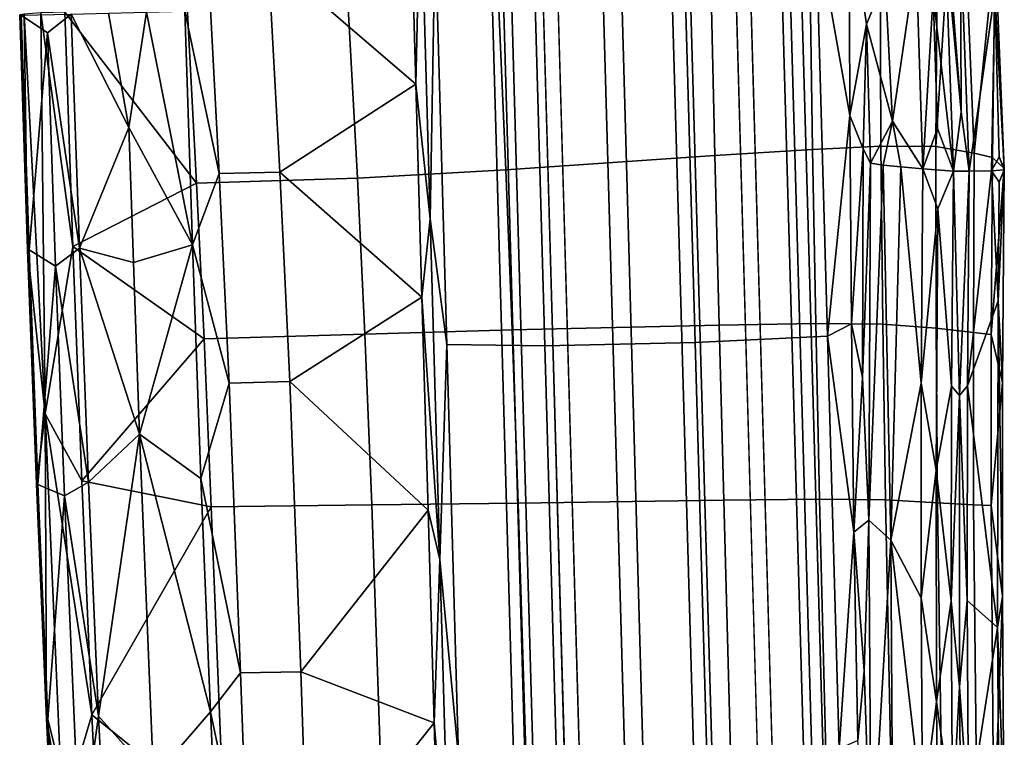
# Model space of a CAD drawing. Units: inches. Extents: x -12.7 to 12.7, y -9.9 to 13.1.
# Drawn here: x -12.7 to -10.3, y 0.8 to 2.6 of the extents above; entities that cross this region are included whole.
import ezdxf

# ---------------------------------------------------------------- set-up
doc = ezdxf.new("R2010")
doc.units = ezdxf.units.IN
doc.header["$MEASUREMENT"] = 0
doc.layers.add('Knoll Seating Chair Arm Pad', color=2, linetype='Continuous')
doc.layers.add('Knoll Seating Chair Frame', color=2, linetype='Continuous')

msp = doc.modelspace()

# ---------------------------------------------------------------- linework, layer by layer
at = {"layer": 'Knoll Seating Chair Arm Pad'}
for points in [[(-10.7564, 3.1521, 26.8736), (-10.7437, 2.2704, 26.9016), (-10.5783, 2.2786, 26.7279), (-10.5818, 3.1778, 26.7)], [(-10.5783, 2.2786, 26.7279), (-10.4455, 2.2771, 26.3524), (-10.4388, 3.1874, 26.321), (-10.5818, 3.1778, 26.7)], [(-10.4455, 2.2771, 26.3524), (-10.3899, 3.1679, 26.1152), (-10.4388, 3.1874, 26.321)], [(-10.3899, 3.1679, 26.1152), (-10.4455, 2.2771, 26.3524), (-10.3525, 2.2613, 25.9558)], [(-10.3899, 3.1679, 26.1152), (-10.3525, 2.2613, 25.9558), (-10.3021, 2.7626, 25.7684)], [(-10.9798, 2.2554, 26.9913), (-10.7437, 2.2704, 26.9016), (-10.7564, 3.1521, 26.8736), (-10.9996, 3.1156, 26.9659)], [(-11.5207, 3.0375, 27.035), (-11.4855, 2.2211, 27.0565), (-10.9798, 2.2554, 26.9913), (-10.9996, 3.1156, 26.9659)], [(-11.5207, 3.0375, 27.035), (-11.8882, 2.9967, 27.0386), (-11.8446, 2.201, 27.0608), (-11.4855, 2.2211, 27.0565)], [(-12.2756, 2.9833, 27.017), (-12.5522, 2.6028, 27.0039), (-12.2338, 2.1889, 27.0403)], [(-11.8446, 2.201, 27.0608), (-11.8882, 2.9967, 27.0386), (-12.2756, 2.9833, 27.017), (-12.2338, 2.1889, 27.0403)], [(-10.3843, 2.3613, 25.531), (-10.4226, 2.7777, 25.6068), (-10.4329, 2.9836, 25.7176)], [(-10.3855, 2.7842, 25.6198), (-10.3843, 2.3613, 25.531), (-10.4329, 2.9836, 25.7176)], [(-11.7032, 2.428, 26.7962), (-12.0603, 2.7354, 26.7771), (-11.718, 2.9432, 26.7825)], [(-11.6919, 2.9266, 26.2851), (-11.7032, 2.428, 26.7962), (-11.718, 2.9432, 26.7825)], [(-11.6686, 2.1025, 26.3138), (-11.7032, 2.428, 26.7962), (-11.6919, 2.9266, 26.2851)], [(-11.6566, 2.7972, 26.1331), (-11.6686, 2.1025, 26.3138), (-11.6919, 2.9266, 26.2851)], [(-10.7358, 2.8176, 25.9698), (-10.6553, 2.8565, 26.1001), (-10.6536, 2.3524, 26.091)], [(-10.6131, 2.5736, 25.9239), (-10.6536, 2.3524, 26.091), (-10.6553, 2.8565, 26.1001)], [(-10.6553, 2.8565, 26.1001), (-10.5677, 2.682, 25.8093), (-10.6131, 2.5736, 25.9239)], [(-10.7358, 2.8176, 25.9698), (-10.7076, 1.8186, 26.0047), (-11.0274, 1.8031, 25.8204), (-11.0556, 2.8021, 25.7856)], [(-10.7076, 1.8186, 26.0047), (-10.7358, 2.8176, 25.9698), (-10.6536, 2.3524, 26.091)], [(-11.6283, 1.7982, 26.1679), (-11.6686, 2.1025, 26.3138), (-11.6566, 2.7972, 26.1331)], [(-11.4192, 2.7941, 25.85), (-11.391, 1.7951, 25.8849), (-11.6283, 1.7982, 26.1679), (-11.6566, 2.7972, 26.1331)], [(-11.0274, 1.8031, 25.8204), (-11.391, 1.7951, 25.8849), (-11.4192, 2.7941, 25.85), (-11.0556, 2.8021, 25.7856)], [(-10.4518, 2.644, 25.6185), (-10.4226, 2.7777, 25.6068), (-10.403, 2.2176, 25.5273)], [(-10.3843, 2.3613, 25.531), (-10.403, 2.2176, 25.5273), (-10.4226, 2.7777, 25.6068)], [(-10.3855, 2.7842, 25.6198), (-10.303, 2.652, 25.6336), (-10.3645, 2.2176, 25.5378)], [(-10.3843, 2.3613, 25.531), (-10.3855, 2.7842, 25.6198), (-10.3645, 2.2176, 25.5378)], [(-10.3083, 2.2504, 25.7891), (-10.3021, 2.7626, 25.7684), (-10.3525, 2.2613, 25.9558)], [(-10.3021, 2.7626, 25.7684), (-10.3083, 2.2504, 25.7891), (-10.2801, 2.2241, 25.6848)], [(-10.3021, 2.7626, 25.7684), (-10.2801, 2.2241, 25.6848), (-10.303, 2.652, 25.6336)], [(-12.1786, 2.2117, 26.7829), (-12.262, 2.605, 26.7666), (-12.206, 2.7325, 26.7676)], [(-12.0603, 2.7354, 26.7771), (-12.032, 2.2152, 26.7921), (-12.1786, 2.2117, 26.7829), (-12.206, 2.7325, 26.7676)], [(-12.032, 2.2152, 26.7921), (-12.0603, 2.7354, 26.7771), (-11.7032, 2.428, 26.7962)], [(-10.4932, 2.7313, 25.6933), (-10.5501, 2.3388, 25.7433), (-10.5677, 2.682, 25.8093)], [(-10.5501, 2.3388, 25.7433), (-10.4932, 2.7313, 25.6933), (-10.4767, 2.2234, 25.6252)], [(-10.4932, 2.7313, 25.6933), (-10.4518, 2.644, 25.6185), (-10.4767, 2.2234, 25.6252)], [(-10.5501, 2.3388, 25.7433), (-10.6131, 2.5736, 25.9239), (-10.5677, 2.682, 25.8093)], [(-10.4767, 2.2234, 25.6252), (-10.4518, 2.644, 25.6185), (-10.4418, 2.3209, 25.5771)], [(-10.4518, 2.644, 25.6185), (-10.403, 2.2176, 25.5273), (-10.4418, 2.3209, 25.5771)], [(-10.303, 2.652, 25.6336), (-10.3108, 2.2186, 25.569), (-10.3645, 2.2176, 25.5378)], [(-10.2921, 2.2522, 25.5915), (-10.3108, 2.2186, 25.569), (-10.303, 2.652, 25.6336)], [(-10.2801, 2.2241, 25.6848), (-10.2921, 2.2522, 25.5915), (-10.303, 2.652, 25.6336)], [(-12.6424, 2.0278, 26.8907), (-12.6506, 2.598, 26.9353), (-12.6614, 2.596, 26.8741)], [(-12.6454, 2.1601, 26.8662), (-12.6614, 2.596, 26.8741), (-12.658, 2.595, 26.834)], [(-12.6454, 2.1601, 26.8662), (-12.6424, 2.0278, 26.8907), (-12.6614, 2.596, 26.8741)], [(-12.5939, 2.5524, 26.8161), (-12.658, 2.595, 26.834), (-12.5366, 2.5977, 26.797)], [(-12.6506, 2.598, 26.9353), (-12.5997, 1.6304, 26.9919), (-12.6106, 2.6005, 26.9828)], [(-12.5997, 1.6304, 26.9919), (-12.6506, 2.598, 26.9353), (-12.6424, 2.0278, 26.8907)], [(-12.6106, 2.6005, 26.9828), (-12.5332, 2.0357, 27.0205), (-12.5522, 2.6028, 27.0039)], [(-12.5997, 1.6304, 26.9919), (-12.5332, 2.0357, 27.0205), (-12.6106, 2.6005, 26.9828)], [(-12.5939, 2.5524, 26.8161), (-12.5366, 2.5977, 26.797), (-12.5171, 2.0312, 26.8133)], [(-12.5332, 2.0357, 27.0205), (-12.2338, 2.1889, 27.0403), (-12.5522, 2.6028, 27.0039)], [(-12.3975, 2.3233, 26.7774), (-12.5366, 2.5977, 26.797), (-12.4465, 2.5998, 26.7756)], [(-12.5366, 2.5977, 26.797), (-12.3975, 2.3233, 26.7774), (-12.5171, 2.0312, 26.8133)], [(-12.3975, 2.3233, 26.7774), (-12.4465, 2.5998, 26.7756), (-12.3545, 2.6022, 26.7654)], [(-12.3975, 2.3233, 26.7774), (-12.3545, 2.6022, 26.7654), (-12.2438, 2.0395, 26.783)], [(-12.2438, 2.0395, 26.783), (-12.3545, 2.6022, 26.7654), (-12.262, 2.605, 26.7666)], [(-12.262, 2.605, 26.7666), (-12.1786, 2.2117, 26.7829), (-12.2438, 2.0395, 26.783)], [(-12.6454, 2.1601, 26.8662), (-12.658, 2.595, 26.834), (-12.6389, 2.027, 26.8504)], [(-12.658, 2.595, 26.834), (-12.5939, 2.5524, 26.8161), (-12.6389, 2.027, 26.8504)], [(-10.6211, 2.2718, 25.9568), (-10.6536, 2.3524, 26.091), (-10.6131, 2.5736, 25.9239)], [(-10.6034, 2.2374, 25.8881), (-10.6211, 2.2718, 25.9568), (-10.6131, 2.5736, 25.9239)], [(-10.5501, 2.3388, 25.7433), (-10.6034, 2.2374, 25.8881), (-10.6131, 2.5736, 25.9239)], [(-12.5939, 2.5524, 26.8161), (-12.5747, 1.9881, 26.8326), (-12.6389, 2.027, 26.8504)], [(-12.5747, 1.9881, 26.8326), (-12.5939, 2.5524, 26.8161), (-12.5171, 2.0312, 26.8133)], [(-12.032, 2.2152, 26.7921), (-11.7032, 2.428, 26.7962), (-11.6885, 1.9127, 26.811)], [(-11.7032, 2.428, 26.7962), (-11.6686, 2.1025, 26.3138), (-11.6885, 1.9127, 26.811)], [(-10.3843, 2.3613, 25.531), (-10.3645, 2.2176, 25.5378), (-10.403, 2.2176, 25.5273)], [(-10.6498, 1.8482, 26.0887), (-10.7076, 1.8186, 26.0047), (-10.6536, 2.3524, 26.091)], [(-10.6211, 2.2718, 25.9568), (-10.6498, 1.8482, 26.0887), (-10.6536, 2.3524, 26.091)], [(-10.5501, 2.3388, 25.7433), (-10.5728, 2.2325, 25.7952), (-10.6034, 2.2374, 25.8881)], [(-10.5501, 2.3388, 25.7433), (-10.5304, 2.2278, 25.7071), (-10.5728, 2.2325, 25.7952)], [(-10.5501, 2.3388, 25.7433), (-10.4767, 2.2234, 25.6252), (-10.5304, 2.2278, 25.7071)], [(-12.3975, 2.3233, 26.7774), (-12.3864, 1.9969, 26.7874), (-12.5171, 2.0312, 26.8133)], [(-12.3864, 1.9969, 26.7874), (-12.3975, 2.3233, 26.7774), (-12.2438, 2.0395, 26.783)], [(-10.4767, 2.2234, 25.6252), (-10.4418, 2.3209, 25.5771), (-10.403, 2.2176, 25.5273)], [(-10.9696, 1.8453, 27.0038), (-10.7359, 1.8488, 26.9151), (-10.7437, 2.2704, 26.9016), (-10.9798, 2.2554, 26.9913)], [(-10.7359, 1.8488, 26.9151), (-10.5737, 1.8473, 26.7412), (-10.5783, 2.2786, 26.7279), (-10.7437, 2.2704, 26.9016)], [(-10.6498, 1.8482, 26.0887), (-10.6211, 2.2718, 25.9568), (-10.6232, 1.7182, 25.9829)], [(-10.6211, 2.2718, 25.9568), (-10.6034, 2.2374, 25.8881), (-10.6232, 1.7182, 25.9829)], [(-10.5737, 1.8473, 26.7412), (-10.4448, 1.838, 26.3676), (-10.4455, 2.2771, 26.3524), (-10.5783, 2.2786, 26.7279)], [(-10.4448, 1.838, 26.3676), (-10.3548, 1.8269, 25.9762), (-10.3525, 2.2613, 25.9558), (-10.4455, 2.2771, 26.3524)], [(-11.4705, 1.8334, 27.0675), (-10.9696, 1.8453, 27.0038), (-10.9798, 2.2554, 26.9913), (-11.4855, 2.2211, 27.0565)], [(-10.3083, 2.2504, 25.7891), (-10.3525, 2.2613, 25.9558), (-10.3548, 1.8269, 25.9762), (-10.3116, 1.8223, 25.811)], [(-10.2801, 2.2241, 25.6848), (-10.3083, 2.2504, 25.7891), (-10.3116, 1.8223, 25.811)], [(-10.2921, 2.2522, 25.5915), (-10.2799, 2.221, 25.6228), (-10.3108, 2.2186, 25.569)], [(-10.2921, 2.2522, 25.5915), (-10.2801, 2.2241, 25.6848), (-10.2799, 2.221, 25.6228)], [(-12.1786, 2.2117, 26.7829), (-12.032, 2.2152, 26.7921), (-12.0082, 1.7086, 26.8083), (-12.1549, 1.7045, 26.7995)], [(-12.032, 2.2152, 26.7921), (-11.6885, 1.9127, 26.811), (-12.0082, 1.7086, 26.8083)], [(-11.8267, 1.8235, 27.0723), (-11.4705, 1.8334, 27.0675), (-11.4855, 2.2211, 27.0565), (-11.8446, 2.201, 27.0608)], [(-10.6072, 1.3735, 25.9393), (-10.6232, 1.7182, 25.9829), (-10.6034, 2.2374, 25.8881)], [(-10.5728, 2.2325, 25.7952), (-10.6072, 1.3735, 25.9393), (-10.6034, 2.2374, 25.8881)], [(-10.5544, 1.3247, 25.7972), (-10.6072, 1.3735, 25.9393), (-10.5728, 2.2325, 25.7952)], [(-10.5304, 2.2278, 25.7071), (-10.5544, 1.3247, 25.7972), (-10.5728, 2.2325, 25.7952)], [(-10.5544, 1.3247, 25.7972), (-10.5304, 2.2278, 25.7071), (-10.481, 1.7043, 25.6537)], [(-10.481, 1.7043, 25.6537), (-10.5304, 2.2278, 25.7071), (-10.4767, 2.2234, 25.6252)], [(-10.441, 2.1262, 25.5811), (-10.481, 1.7043, 25.6537), (-10.4767, 2.2234, 25.6252)], [(-10.441, 2.1262, 25.5811), (-10.4767, 2.2234, 25.6252), (-10.403, 2.2176, 25.5273)], [(-10.441, 2.1262, 25.5811), (-10.403, 2.2176, 25.5273), (-10.4077, 1.6978, 25.5557)], [(-10.3883, 1.675, 25.5622), (-10.4077, 1.6978, 25.5557), (-10.403, 2.2176, 25.5273)], [(-10.3883, 1.675, 25.5622), (-10.403, 2.2176, 25.5273), (-10.3645, 2.2176, 25.5378)], [(-10.3883, 1.675, 25.5622), (-10.3645, 2.2176, 25.5378), (-10.3691, 1.698, 25.566)], [(-10.3108, 2.2186, 25.569), (-10.3691, 1.698, 25.566), (-10.3645, 2.2176, 25.5378)], [(-10.3108, 2.2186, 25.569), (-10.295, 1.9037, 25.6104), (-10.3691, 1.698, 25.566)], [(-10.2801, 2.2241, 25.6848), (-10.3116, 1.8223, 25.811), (-10.2842, 1.7063, 25.7127)], [(-10.2799, 2.221, 25.6228), (-10.2922, 2.191, 25.5953), (-10.3108, 2.2186, 25.569)], [(-10.295, 1.9037, 25.6104), (-10.3108, 2.2186, 25.569), (-10.2922, 2.191, 25.5953)], [(-10.295, 1.9037, 25.6104), (-10.2922, 2.191, 25.5953), (-10.2799, 2.221, 25.6228)], [(-10.2842, 1.7063, 25.7127), (-10.295, 1.9037, 25.6104), (-10.2799, 2.221, 25.6228)], [(-10.2842, 1.7063, 25.7127), (-10.2799, 2.221, 25.6228), (-10.2801, 2.2241, 25.6848)], [(-12.2438, 2.0395, 26.783), (-12.1786, 2.2117, 26.7829), (-12.1549, 1.7045, 26.7995)], [(-12.2156, 1.8119, 27.0527), (-11.8267, 1.8235, 27.0723), (-11.8446, 2.201, 27.0608), (-12.2338, 2.1889, 27.0403)], [(-12.5332, 2.0357, 27.0205), (-12.2156, 1.8119, 27.0527), (-12.2338, 2.1889, 27.0403)], [(-12.6454, 2.1601, 26.8662), (-12.6389, 2.027, 26.8504), (-12.6184, 1.4469, 26.8908)], [(-12.6424, 2.0278, 26.8907), (-12.6454, 2.1601, 26.8662), (-12.6184, 1.4469, 26.8908)], [(-10.481, 1.7043, 25.6537), (-10.441, 2.1262, 25.5811), (-10.445, 1.4939, 25.6172)], [(-10.441, 2.1262, 25.5811), (-10.4077, 1.6978, 25.5557), (-10.445, 1.4939, 25.6172)], [(-11.6453, 1.2783, 26.3425), (-11.6885, 1.9127, 26.811), (-11.6686, 2.1025, 26.3138)], [(-11.6686, 2.1025, 26.3138), (-11.6283, 1.7982, 26.1679), (-11.6453, 1.2783, 26.3425)], [(-12.6206, 1.4599, 26.9107), (-12.5997, 1.6304, 26.9919), (-12.6424, 2.0278, 26.8907)], [(-12.6206, 1.4599, 26.9107), (-12.6424, 2.0278, 26.8907), (-12.6184, 1.4469, 26.8908)], [(-12.6172, 1.4592, 26.8703), (-12.6184, 1.4469, 26.8908), (-12.6389, 2.027, 26.8504)], [(-12.6389, 2.027, 26.8504), (-12.5747, 1.9881, 26.8326), (-12.6172, 1.4592, 26.8703)], [(-12.5997, 1.6304, 26.9919), (-12.5112, 1.4687, 27.0404), (-12.5332, 2.0357, 27.0205)], [(-12.4951, 1.4649, 26.8329), (-12.5747, 1.9881, 26.8326), (-12.5171, 2.0312, 26.8133)], [(-12.2156, 1.8119, 27.0527), (-12.5332, 2.0357, 27.0205), (-12.5112, 1.4687, 27.0404)], [(-12.5171, 2.0312, 26.8133), (-12.3713, 1.5814, 26.8017), (-12.4951, 1.4649, 26.8329)], [(-12.3864, 1.9969, 26.7874), (-12.3713, 1.5814, 26.8017), (-12.5171, 2.0312, 26.8133)], [(-12.3713, 1.5814, 26.8017), (-12.3864, 1.9969, 26.7874), (-12.2438, 2.0395, 26.783)], [(-12.223, 1.4741, 26.8021), (-12.3713, 1.5814, 26.8017), (-12.2438, 2.0395, 26.783)], [(-12.2438, 2.0395, 26.783), (-12.1549, 1.7045, 26.7995), (-12.223, 1.4741, 26.8021)], [(-12.5533, 1.4319, 26.8522), (-12.6172, 1.4592, 26.8703), (-12.5747, 1.9881, 26.8326)], [(-12.4951, 1.4649, 26.8329), (-12.5533, 1.4319, 26.8522), (-12.5747, 1.9881, 26.8326)], [(-11.6738, 1.3975, 26.8268), (-12.0082, 1.7086, 26.8083), (-11.6885, 1.9127, 26.811)], [(-11.6453, 1.2783, 26.3425), (-11.6738, 1.3975, 26.8268), (-11.6885, 1.9127, 26.811)], [(-10.3691, 1.698, 25.566), (-10.295, 1.9037, 25.6104), (-10.2964, 1.1136, 25.6586)], [(-10.295, 1.9037, 25.6104), (-10.2844, 1.1886, 25.7448), (-10.2964, 1.1136, 25.6586)], [(-10.295, 1.9037, 25.6104), (-10.2842, 1.7063, 25.7127), (-10.2844, 1.1886, 25.7448)], [(-11.456, 1.4143, 27.0799), (-10.9586, 1.4212, 27.0167), (-10.9696, 1.8453, 27.0038), (-11.4705, 1.8334, 27.0675)], [(-10.9696, 1.8453, 27.0038), (-10.9586, 1.4212, 27.0167), (-10.7266, 1.4237, 26.9285), (-10.7359, 1.8488, 26.9151)], [(-10.7266, 1.4237, 26.9285), (-10.5672, 1.4222, 26.7541), (-10.5737, 1.8473, 26.7412), (-10.7359, 1.8488, 26.9151)], [(-10.7076, 1.8186, 26.0047), (-10.6498, 1.8482, 26.0887), (-10.6435, 1.344, 26.0925)], [(-10.6435, 1.344, 26.0925), (-10.6498, 1.8482, 26.0887), (-10.6232, 1.7182, 25.9829)], [(-10.5737, 1.8473, 26.7412), (-10.5672, 1.4222, 26.7541), (-10.4416, 1.4154, 26.3821), (-10.4448, 1.838, 26.3676)], [(-10.4416, 1.4154, 26.3821), (-10.3541, 1.4101, 25.9966), (-10.3548, 1.8269, 25.9762), (-10.4448, 1.838, 26.3676)], [(-12.2156, 1.8119, 27.0527), (-12.5112, 1.4687, 27.0404), (-12.1981, 1.4055, 27.0669)], [(-11.81, 1.4101, 27.0854), (-11.8267, 1.8235, 27.0723), (-12.2156, 1.8119, 27.0527), (-12.1981, 1.4055, 27.0669)], [(-11.8267, 1.8235, 27.0723), (-11.81, 1.4101, 27.0854), (-11.456, 1.4143, 27.0799), (-11.4705, 1.8334, 27.0675)], [(-10.9991, 0.8041, 25.8552), (-11.0274, 1.8031, 25.8204), (-10.7076, 1.8186, 26.0047), (-10.6794, 0.8196, 26.0395)], [(-10.7076, 1.8186, 26.0047), (-10.6435, 1.344, 26.0925), (-10.6794, 0.8196, 26.0395)], [(-10.3548, 1.8269, 25.9762), (-10.3541, 1.4101, 25.9966), (-10.312, 1.4088, 25.8336), (-10.3116, 1.8223, 25.811)], [(-10.312, 1.4088, 25.8336), (-10.2842, 1.7063, 25.7127), (-10.3116, 1.8223, 25.811)], [(-11.6453, 1.2783, 26.3425), (-11.6283, 1.7982, 26.1679), (-11.6001, 0.7992, 26.2027)], [(-11.6283, 1.7982, 26.1679), (-11.391, 1.7951, 25.8849), (-11.3628, 0.7961, 25.9197), (-11.6001, 0.7992, 26.2027)], [(-11.3628, 0.7961, 25.9197), (-11.391, 1.7951, 25.8849), (-11.0274, 1.8031, 25.8204), (-10.9991, 0.8041, 25.8552)], [(-10.6072, 1.3735, 25.9393), (-10.6435, 1.344, 26.0925), (-10.6232, 1.7182, 25.9829)], [(-12.1276, 1.0038, 26.824), (-12.223, 1.4741, 26.8021), (-12.1549, 1.7045, 26.7995)], [(-12.0082, 1.7086, 26.8083), (-11.9818, 1.0059, 26.832), (-12.1276, 1.0038, 26.824), (-12.1549, 1.7045, 26.7995)], [(-11.9818, 1.0059, 26.832), (-12.0082, 1.7086, 26.8083), (-11.6738, 1.3975, 26.8268)], [(-10.4812, 1.1854, 25.6861), (-10.5544, 1.3247, 25.7972), (-10.481, 1.7043, 25.6537)], [(-10.4812, 1.1854, 25.6861), (-10.481, 1.7043, 25.6537), (-10.445, 1.4939, 25.6172)], [(-10.4082, 1.1782, 25.5882), (-10.445, 1.4939, 25.6172), (-10.4077, 1.6978, 25.5557)], [(-10.3883, 1.675, 25.5622), (-10.4082, 1.1782, 25.5882), (-10.4077, 1.6978, 25.5557)], [(-10.3696, 1.1787, 25.5984), (-10.3883, 1.675, 25.5622), (-10.3691, 1.698, 25.566)], [(-10.3691, 1.698, 25.566), (-10.2964, 1.1136, 25.6586), (-10.3696, 1.1787, 25.5984)], [(-10.2842, 1.7063, 25.7127), (-10.312, 1.4088, 25.8336), (-10.2844, 1.1886, 25.7448)], [(-10.4082, 1.1782, 25.5882), (-10.3883, 1.675, 25.5622), (-10.3879, 0.9701, 25.6076)], [(-10.3883, 1.675, 25.5622), (-10.3696, 1.1787, 25.5984), (-10.3879, 0.9701, 25.6076)], [(-12.5997, 1.6304, 26.9919), (-12.6206, 1.4599, 26.9107), (-12.5965, 0.892, 26.9323)], [(-12.5997, 1.6304, 26.9919), (-12.5965, 0.892, 26.9323), (-12.5577, 0.6617, 27.0285)], [(-12.4868, 0.902, 27.0618), (-12.5997, 1.6304, 26.9919), (-12.5577, 0.6617, 27.0285)], [(-12.5997, 1.6304, 26.9919), (-12.4868, 0.902, 27.0618), (-12.5112, 1.4687, 27.0404)], [(-12.3713, 1.5814, 26.8017), (-12.4707, 0.8987, 26.8539), (-12.4951, 1.4649, 26.8329)], [(-12.3374, 0.7497, 26.8323), (-12.4707, 0.8987, 26.8539), (-12.3713, 1.5814, 26.8017)], [(-12.2002, 0.9089, 26.8224), (-12.3374, 0.7497, 26.8323), (-12.3713, 1.5814, 26.8017)], [(-12.223, 1.4741, 26.8021), (-12.2002, 0.9089, 26.8224), (-12.3713, 1.5814, 26.8017)], [(-10.4437, 0.9338, 25.6544), (-10.4812, 1.1854, 25.6861), (-10.445, 1.4939, 25.6172)], [(-10.4082, 1.1782, 25.5882), (-10.4437, 0.9338, 25.6544), (-10.445, 1.4939, 25.6172)], [(-12.5967, 0.9352, 26.9104), (-12.6206, 1.4599, 26.9107), (-12.6184, 1.4469, 26.8908)], [(-12.5967, 0.9352, 26.9104), (-12.5965, 0.892, 26.9323), (-12.6206, 1.4599, 26.9107)], [(-12.6172, 1.4592, 26.8703), (-12.5967, 0.9352, 26.9104), (-12.6184, 1.4469, 26.8908)], [(-12.5931, 0.8915, 26.8918), (-12.5967, 0.9352, 26.9104), (-12.6172, 1.4592, 26.8703)], [(-12.6172, 1.4592, 26.8703), (-12.5533, 1.4319, 26.8522), (-12.5931, 0.8915, 26.8918)], [(-12.5533, 1.4319, 26.8522), (-12.4951, 1.4649, 26.8329), (-12.4707, 0.8987, 26.8539)], [(-12.4868, 0.902, 27.0618), (-12.1981, 1.4055, 27.0669), (-12.5112, 1.4687, 27.0404)], [(-12.223, 1.4741, 26.8021), (-12.1276, 1.0038, 26.824), (-12.2002, 0.9089, 26.8224)], [(-12.5931, 0.8915, 26.8918), (-12.5533, 1.4319, 26.8522), (-12.5158, 0.5791, 26.8841)], [(-12.5533, 1.4319, 26.8522), (-12.4707, 0.8987, 26.8539), (-12.5158, 0.5791, 26.8841)], [(-12.4868, 0.902, 27.0618), (-12.1679, 0.6447, 27.0938), (-12.1981, 1.4055, 27.0669)], [(-12.1679, 0.6447, 27.0938), (-11.7843, 0.6749, 27.1089), (-11.81, 1.4101, 27.0854), (-12.1981, 1.4055, 27.0669)], [(-11.81, 1.4101, 27.0854), (-11.7843, 0.6749, 27.1089), (-11.4331, 0.6806, 27.1013), (-11.456, 1.4143, 27.0799)], [(-11.4331, 0.6806, 27.1013), (-10.9379, 0.6643, 27.0393), (-10.9586, 1.4212, 27.0167), (-11.456, 1.4143, 27.0799)], [(-10.9586, 1.4212, 27.0167), (-10.9379, 0.6643, 27.0393), (-10.7073, 0.6499, 26.9521), (-10.7266, 1.4237, 26.9285)], [(-10.7073, 0.6499, 26.9521), (-10.551, 0.6314, 26.7773), (-10.5672, 1.4222, 26.7541), (-10.7266, 1.4237, 26.9285)], [(-10.5672, 1.4222, 26.7541), (-10.551, 0.6314, 26.7773), (-10.4291, 0.6052, 26.4099), (-10.4416, 1.4154, 26.3821)], [(-10.4291, 0.6052, 26.4099), (-10.3452, 0.5956, 26.0381), (-10.3541, 1.4101, 25.9966), (-10.4416, 1.4154, 26.3821)], [(-10.312, 1.4088, 25.8336), (-10.3541, 1.4101, 25.9966), (-10.3452, 0.5956, 26.0381), (-10.3053, 0.5988, 25.8813)], [(-10.2844, 1.1886, 25.7448), (-10.312, 1.4088, 25.8336), (-10.3053, 0.5988, 25.8813)], [(-11.9818, 1.0059, 26.832), (-11.6738, 1.3975, 26.8268), (-11.6591, 0.8823, 26.8428)], [(-11.6453, 1.2783, 26.3425), (-11.6591, 0.8823, 26.8428), (-11.6738, 1.3975, 26.8268)], [(-10.6187, 1.0083, 26.017), (-10.6435, 1.344, 26.0925), (-10.6072, 1.3735, 25.9393)], [(-10.6018, 0.5103, 26.0023), (-10.6187, 1.0083, 26.017), (-10.6072, 1.3735, 25.9393)], [(-10.5544, 1.3247, 25.7972), (-10.6018, 0.5103, 26.0023), (-10.6072, 1.3735, 25.9393)], [(-10.6794, 0.8196, 26.0395), (-10.6435, 1.344, 26.0925), (-10.6345, 0.8399, 26.1014)], [(-10.6187, 1.0083, 26.017), (-10.6345, 0.8399, 26.1014), (-10.6435, 1.344, 26.0925)], [(-10.6018, 0.5103, 26.0023), (-10.5544, 1.3247, 25.7972), (-10.5487, 0.4203, 25.864)], [(-10.5544, 1.3247, 25.7972), (-10.4779, 0.6668, 25.7228), (-10.5487, 0.4203, 25.864)], [(-10.5544, 1.3247, 25.7972), (-10.4812, 1.1854, 25.6861), (-10.4779, 0.6668, 25.7228)], [(-11.622, 0.4541, 26.3713), (-11.6591, 0.8823, 26.8428), (-11.6453, 1.2783, 26.3425)], [(-11.6453, 1.2783, 26.3425), (-11.6001, 0.7992, 26.2027), (-11.622, 0.4541, 26.3713)], [(-10.4437, 0.9338, 25.6544), (-10.4779, 0.6668, 25.7228), (-10.4812, 1.1854, 25.6861)], [(-10.4051, 0.6589, 25.6251), (-10.4437, 0.9338, 25.6544), (-10.4082, 1.1782, 25.5882)], [(-10.4082, 1.1782, 25.5882), (-10.3879, 0.9701, 25.6076), (-10.4051, 0.6589, 25.6251)], [(-10.3696, 1.1787, 25.5984), (-10.3666, 0.6596, 25.6353), (-10.3879, 0.9701, 25.6076)], [(-10.2964, 1.1136, 25.6586), (-10.3666, 0.6596, 25.6353), (-10.3696, 1.1787, 25.5984)], [(-10.2844, 1.1886, 25.7448), (-10.3053, 0.5988, 25.8813), (-10.2812, 0.6713, 25.7815)], [(-10.2844, 1.1886, 25.7448), (-10.2812, 0.6713, 25.7815), (-10.2964, 1.1136, 25.6586)], [(-10.2901, 0.3241, 25.7175), (-10.3666, 0.6596, 25.6353), (-10.2964, 1.1136, 25.6586)], [(-10.2812, 0.6713, 25.7815), (-10.2901, 0.3241, 25.7175), (-10.2964, 1.1136, 25.6586)], [(-12.2002, 0.9089, 26.8224), (-12.1276, 1.0038, 26.824), (-12.1082, 0.473, 26.8422)], [(-12.1276, 1.0038, 26.824), (-11.9818, 1.0059, 26.832), (-11.9648, 0.4987, 26.8487), (-12.1082, 0.473, 26.8422)], [(-11.9818, 1.0059, 26.832), (-11.6591, 0.8823, 26.8428), (-11.9648, 0.4987, 26.8487)], [(-10.6018, 0.5103, 26.0023), (-10.6345, 0.8399, 26.1014), (-10.6187, 1.0083, 26.017)], [(-10.3817, 0.2806, 25.6601), (-10.4051, 0.6589, 25.6251), (-10.3879, 0.9701, 25.6076)], [(-10.3666, 0.6596, 25.6353), (-10.3817, 0.2806, 25.6601), (-10.3879, 0.9701, 25.6076)], [(-12.5967, 0.9352, 26.9104), (-12.5931, 0.8915, 26.8918), (-12.5724, 0.4236, 26.9293)], [(-12.5965, 0.892, 26.9323), (-12.5967, 0.9352, 26.9104), (-12.5724, 0.4236, 26.9293)], [(-10.4779, 0.6668, 25.7228), (-10.4437, 0.9338, 25.6544), (-10.4389, 0.3926, 25.6953)], [(-10.4437, 0.9338, 25.6544), (-10.4051, 0.6589, 25.6251), (-10.4389, 0.3926, 25.6953)], [(-12.3374, 0.7497, 26.8323), (-12.2002, 0.9089, 26.8224), (-12.1745, 0.3438, 26.8419)], [(-12.2002, 0.9089, 26.8224), (-12.1082, 0.473, 26.8422), (-12.1745, 0.3438, 26.8419)], [(-12.569, 0.3243, 26.953), (-12.5577, 0.6617, 27.0285), (-12.5965, 0.892, 26.9323)], [(-12.569, 0.3243, 26.953), (-12.5965, 0.892, 26.9323), (-12.5724, 0.4236, 26.9293)], [(-12.5724, 0.4236, 26.9293), (-12.5931, 0.8915, 26.8918), (-12.5657, 0.3239, 26.9123)], [(-12.5931, 0.8915, 26.8918), (-12.5158, 0.5791, 26.8841), (-12.5657, 0.3239, 26.9123)], [(-12.4592, 0.3353, 27.0823), (-12.4868, 0.902, 27.0618), (-12.5577, 0.6617, 27.0285)], [(-12.4707, 0.8987, 26.8539), (-12.4428, 0.3326, 26.874), (-12.5158, 0.5791, 26.8841)], [(-12.1679, 0.6447, 27.0938), (-12.4868, 0.902, 27.0618), (-12.4592, 0.3353, 27.0823)], [(-12.4707, 0.8987, 26.8539), (-12.3374, 0.7497, 26.8323), (-12.4428, 0.3326, 26.874)], [(-11.6444, 0.3671, 26.8574), (-11.9648, 0.4987, 26.8487), (-11.6591, 0.8823, 26.8428)], [(-11.622, 0.4541, 26.3713), (-11.6444, 0.3671, 26.8574), (-11.6591, 0.8823, 26.8428)]]:
    msp.add_3dface(points, dxfattribs=at)
at = {"layer": 'Knoll Seating Chair Frame'}
for points in [[(-11.3637, -1.1809, 26.6394), (-11.5049, 3.8141, 26.4653), (-11.5518, 3.8072, 26.3052), (-11.4106, -1.1878, 26.4794)], [(-11.252, -1.1734, 26.7632), (-11.3932, 3.8216, 26.5891), (-11.5049, 3.8141, 26.4653), (-11.3637, -1.1809, 26.6394)], [(-10.8207, -1.1826, 26.1497), (-10.9619, 3.8124, 25.9756), (-10.8503, 3.8198, 26.0994), (-10.7091, -1.1751, 26.2735)], [(-10.6895, -1.1633, 26.5981), (-10.8307, 3.8317, 26.424), (-10.9267, 3.8338, 26.5605), (-10.7855, -1.1612, 26.7346)], [(-10.7091, -1.1751, 26.2735), (-10.8503, 3.8198, 26.0994), (-10.8034, 3.8267, 26.2594), (-10.6622, -1.1682, 26.4335)], [(-10.6622, -1.1682, 26.4335), (-10.8034, 3.8267, 26.2594), (-10.8307, 3.8317, 26.424), (-10.6895, -1.1633, 26.5981)], [(-11.4106, -1.1878, 26.4794), (-11.5518, 3.8072, 26.3052), (-11.5245, 3.8022, 26.1407), (-11.3833, -1.1928, 26.3148)], [(-11.3833, -1.1928, 26.3148), (-11.5245, 3.8022, 26.1407), (-11.4285, 3.8002, 26.0041), (-11.2873, -1.1948, 26.1783)]]:
    msp.add_3dface(points, dxfattribs=at)
at = {"layer": 'Knoll Seating Chair Frame', "invisible_edges": 2}
for points in [[(-11.0977, -1.1669, 26.8262), (-11.2389, 3.8281, 26.6521), (-11.3932, 3.8216, 26.5891), (-11.252, -1.1734, 26.7632)], [(-10.9311, -1.1625, 26.816), (-11.0723, 3.8325, 26.6419), (-11.2389, 3.8281, 26.6521), (-11.0977, -1.1669, 26.8262)], [(-10.9751, -1.1892, 26.0866), (-11.1163, 3.8058, 25.9125), (-10.9619, 3.8124, 25.9756), (-10.8207, -1.1826, 26.1497)], [(-10.7855, -1.1612, 26.7346), (-10.9267, 3.8338, 26.5605), (-11.0723, 3.8325, 26.6419), (-10.9311, -1.1625, 26.816)], [(-11.2873, -1.1948, 26.1783), (-11.4285, 3.8002, 26.0041), (-11.2828, 3.8015, 25.9227), (-11.1416, -1.1935, 26.0968)], [(-11.1416, -1.1935, 26.0968), (-11.2828, 3.8015, 25.9227), (-11.1163, 3.8058, 25.9125), (-10.9751, -1.1892, 26.0866)]]:
    msp.add_3dface(points, dxfattribs=at)

doc.saveas('drawing.dxf')
